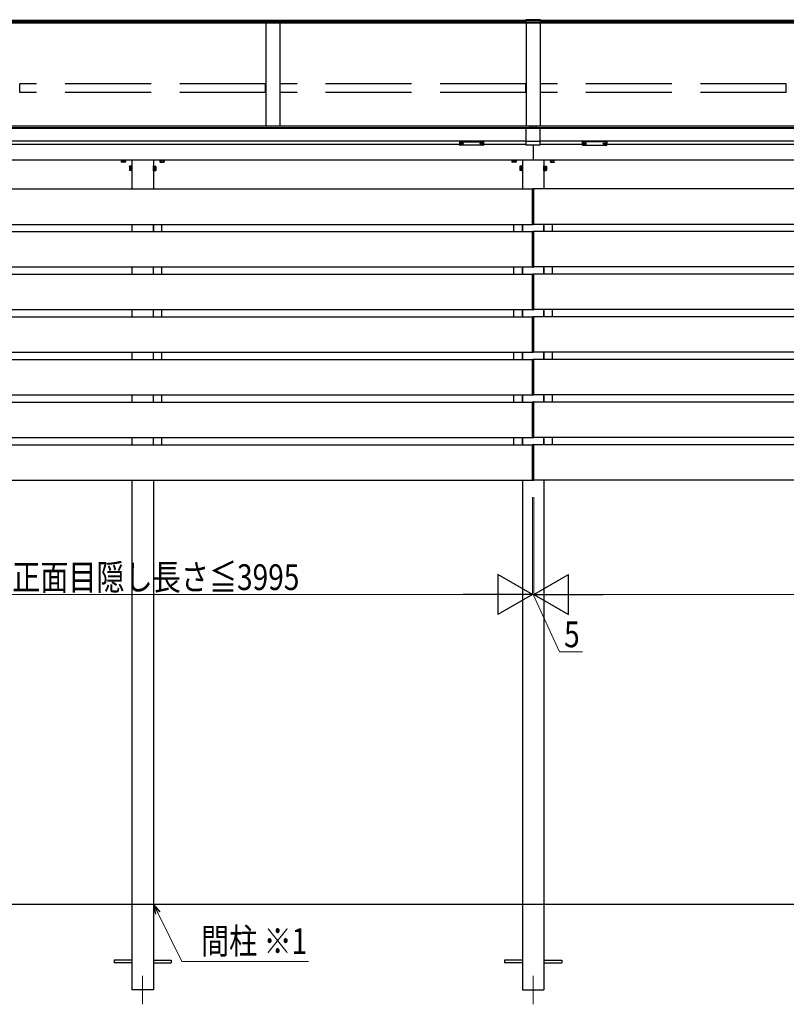
# Model space of a CAD drawing. Extents: x 0 to 2062, y 0 to 3206.
# Drawn here: x 850 to 1118, y 2442 to 2786 of the extents above; entities that cross this region are included whole.
import ezdxf

# ---------------------------------------------------------------- set-up
doc = ezdxf.new("R2010")
doc.units = 0
doc.linetypes.add('YHIDDEN_1', pattern=[4, 3, -1])
for name, color, linetype, lineweight in [('YKK_12', 2, 'CONTINUOUS', 13), ('YKK_A1', 4, 'CONTINUOUS', 30), ('YKK_D', 6, 'CONTINUOUS', 13)]:
    doc.layers.add(name, color=color, linetype=linetype, lineweight=lineweight)
doc.styles.add('text-b', font='extslim2.shx', dxfattribs={"width": 0.8, "bigfont": 'extfont2.shx'})

msp = doc.modelspace()

# ---------------------------------------------------------------- linework, layer by layer
at = {"layer": 'YKK_12'}
for p, q in [((893.31, 2451.92), (893.31, 2441.92)), ((1029.81, 2451.92), (1029.81, 2441.92))]:
    msp.add_line(p, q, dxfattribs=at)
at = {"layer": 'YKK_A1'}
for p, q in [((1027.21, 2785.77), (757.81, 2785.77)), ((1027.21, 2785.33), (757.81, 2785.33)), ((1392.81, 2784.81), (757.81, 2784.81)), ((936.31, 2784.81), (936.31, 2748.86)), ((941.31, 2784.81), (941.31, 2748.86)), ((1027.21, 2786.04), (1027.21, 2784.86)), ((1032.41, 2786.04), (1027.21, 2786.04)), ((1032.41, 2785.53), (1027.21, 2785.53)), ((1032.41, 2784.91), (1027.21, 2784.91)), ((1032.41, 2784.86), (1027.21, 2784.86)), ((1027.31, 2784.81), (1027.31, 2748.86)), ((1032.31, 2784.81), (1032.31, 2748.86)), ((1032.41, 2786.04), (1032.41, 2784.86)), ((1392.81, 2785.77), (1032.41, 2785.77)), ((1392.81, 2785.33), (1032.41, 2785.33)), ((1393.31, 2748.87), (757.31, 2748.87)), ((1027.31, 2748.24), (757.31, 2748.24)), ((1027.31, 2748.19), (757.31, 2748.19)), ((1027.31, 2747.99), (757.31, 2747.99)), ((1027.31, 2742.18), (1027.31, 2748.29)), ((1028.38, 2748.29), (1027.31, 2748.29)), ((1032.31, 2748.05), (1027.31, 2748.05)), ((1030.38, 2748.29), (1029.24, 2748.29)), ((1029.81, 2748.29), (1029.81, 2748.87)), ((1032.31, 2748.29), (1031.24, 2748.29)), ((1032.31, 2742.18), (1032.31, 2748.29)), ((1393.31, 2748.24), (1032.31, 2748.24)), ((1393.31, 2748.19), (1032.31, 2748.19)), ((1393.31, 2747.99), (1032.31, 2747.99)), ((1027.31, 2743.62), (771.04, 2743.62)), ((1004.22, 2742.8), (1004.22, 2742.75)), ((1005.4, 2742.8), (1005.4, 2742.75)), ((1011.22, 2742.8), (1011.22, 2742.75)), ((1012.4, 2742.8), (1012.4, 2742.75)), ((1032.31, 2743.45), (1027.31, 2743.45)), ((1379.58, 2743.62), (1032.31, 2743.62)), ((1047.22, 2742.8), (1047.22, 2742.75)), ((1048.4, 2742.8), (1048.4, 2742.75)), ((1054.22, 2742.8), (1054.22, 2742.75)), ((1055.4, 2742.8), (1055.4, 2742.75)), ((1004.06, 2742.38), (771.06, 2742.38)), ((1004.56, 2742.53), (1004.56, 2742.5)), ((1004.76, 2742.62), (1004.76, 2742.57)), ((1004.76, 2742.62), (1004.86, 2742.62)), ((1004.76, 2742.48), (1004.76, 2742.47)), ((1004.86, 2742.62), (1004.86, 2742.57)), ((1004.86, 2742.48), (1004.86, 2742.47)), ((1005.06, 2742.53), (1005.06, 2742.5)), ((1011.56, 2742.53), (1011.56, 2742.5)), ((1011.76, 2742.62), (1011.76, 2742.57)), ((1011.86, 2742.62), (1011.76, 2742.62)), ((1011.76, 2742.48), (1011.76, 2742.47)), ((1011.86, 2742.62), (1011.86, 2742.57)), ((1011.86, 2742.48), (1011.86, 2742.47)), ((1012.06, 2742.53), (1012.06, 2742.5)), ((1027.31, 2742.38), (1012.56, 2742.38)), ((1032.31, 2742.18), (1027.31, 2742.18)), ((1029.81, 2742.18), (1029.81, 2736.92)), ((1047.06, 2742.38), (1032.31, 2742.38)), ((1047.56, 2742.53), (1047.56, 2742.5)), ((1047.76, 2742.62), (1047.76, 2742.57)), ((1047.76, 2742.62), (1047.86, 2742.62)), ((1047.76, 2742.48), (1047.76, 2742.47)), ((1047.86, 2742.62), (1047.86, 2742.57)), ((1047.86, 2742.48), (1047.86, 2742.47)), ((1048.06, 2742.53), (1048.06, 2742.5)), ((1054.56, 2742.53), (1054.56, 2742.5)), ((1054.76, 2742.62), (1054.76, 2742.57)), ((1054.86, 2742.62), (1054.76, 2742.62)), ((1054.76, 2742.48), (1054.76, 2742.47)), ((1054.86, 2742.62), (1054.86, 2742.57)), ((1054.86, 2742.48), (1054.86, 2742.47)), ((1055.06, 2742.53), (1055.06, 2742.5)), ((1379.56, 2742.38), (1055.56, 2742.38)), ((1377.07, 2736.92), (773.54, 2736.92)), ((885.81, 2736.72), (885.81, 2736.31)), ((885.91, 2736.25), (885.81, 2736.31)), ((887.21, 2736.25), (885.91, 2736.25)), ((886.18, 2736.72), (886.18, 2736.31)), ((886.93, 2736.72), (886.93, 2736.31)), ((887.21, 2736.25), (887.31, 2736.31)), ((887.31, 2736.72), (887.31, 2736.31)), ((889.56, 2736.92), (889.56, 2726.91)), ((897.06, 2736.92), (897.06, 2726.91)), ((899.31, 2736.72), (899.31, 2736.31)), ((899.41, 2736.25), (899.31, 2736.31)), ((899.41, 2736.25), (900.71, 2736.25)), ((899.68, 2736.72), (899.68, 2736.31)), ((900.43, 2736.72), (900.43, 2736.31)), ((900.71, 2736.25), (900.81, 2736.31)), ((900.81, 2736.72), (900.81, 2736.31)), ((1022.31, 2736.72), (1022.31, 2736.31)), ((1022.41, 2736.25), (1022.31, 2736.31)), ((1023.71, 2736.25), (1022.41, 2736.25)), ((1022.68, 2736.72), (1022.68, 2736.31)), ((1023.43, 2736.72), (1023.43, 2736.31)), ((1023.71, 2736.25), (1023.81, 2736.31)), ((1023.81, 2736.72), (1023.81, 2736.31)), ((1026.06, 2736.92), (1026.06, 2726.91)), ((1033.56, 2736.92), (1033.56, 2726.91)), ((1035.81, 2736.72), (1035.81, 2736.31)), ((1035.91, 2736.25), (1035.81, 2736.31)), ((1035.91, 2736.25), (1037.21, 2736.25)), ((1036.18, 2736.72), (1036.18, 2736.31)), ((1036.93, 2736.72), (1036.93, 2736.31)), ((1037.21, 2736.25), (1037.31, 2736.31)), ((888.69, 2734.77), (888.75, 2734.87)), ((888.69, 2734.77), (888.69, 2733.47)), ((888.69, 2733.47), (888.75, 2733.37)), ((889.24, 2734.87), (888.75, 2734.87)), ((889.24, 2734.49), (888.75, 2734.49)), ((889.24, 2733.74), (888.75, 2733.74)), ((889.24, 2733.37), (888.75, 2733.37)), ((889.24, 2733.37), (889.24, 2734.87)), ((889.4, 2734.82), (889.24, 2734.82)), ((889.24, 2734.82), (889.24, 2733.41)), ((889.24, 2734.14), (889.4, 2734.14)), ((889.24, 2734.09), (889.4, 2734.09)), ((889.24, 2733.41), (889.4, 2733.41)), ((889.56, 2734.97), (889.4, 2734.97)), ((889.4, 2734.97), (889.4, 2733.27)), ((889.4, 2733.41), (889.4, 2734.82)), ((889.4, 2733.27), (889.56, 2733.27)), ((889.56, 2733.27), (889.56, 2734.97)), ((897.06, 2734.97), (897.22, 2734.97)), ((897.06, 2733.27), (897.06, 2734.97)), ((897.22, 2733.27), (897.06, 2733.27)), ((897.22, 2734.97), (897.22, 2733.27)), ((897.22, 2734.82), (897.38, 2734.82)), ((897.22, 2733.41), (897.22, 2734.82)), ((897.38, 2734.14), (897.22, 2734.14)), ((897.38, 2734.09), (897.22, 2734.09)), ((897.38, 2733.41), (897.22, 2733.41)), ((897.38, 2733.37), (897.38, 2734.87)), ((897.38, 2734.87), (897.87, 2734.87)), ((897.38, 2734.82), (897.38, 2733.41)), ((897.38, 2734.49), (897.87, 2734.49)), ((897.38, 2733.74), (897.87, 2733.74)), ((897.38, 2733.37), (897.87, 2733.37)), ((897.93, 2734.77), (897.87, 2734.87)), ((897.93, 2733.47), (897.87, 2733.37)), ((897.93, 2734.77), (897.93, 2733.47)), ((1025.19, 2734.77), (1025.25, 2734.87)), ((1025.19, 2734.77), (1025.19, 2733.47)), ((1025.19, 2733.47), (1025.25, 2733.37)), ((1025.74, 2734.87), (1025.25, 2734.87)), ((1025.74, 2734.49), (1025.25, 2734.49)), ((1025.74, 2733.74), (1025.25, 2733.74)), ((1025.74, 2733.37), (1025.25, 2733.37)), ((1025.74, 2733.37), (1025.74, 2734.87)), ((1025.9, 2734.82), (1025.74, 2734.82)), ((1025.74, 2734.82), (1025.74, 2733.41)), ((1025.74, 2734.14), (1025.9, 2734.14)), ((1025.74, 2734.09), (1025.9, 2734.09)), ((1025.74, 2733.41), (1025.9, 2733.41)), ((1026.06, 2734.97), (1025.9, 2734.97)), ((1025.9, 2734.97), (1025.9, 2733.27)), ((1025.9, 2733.41), (1025.9, 2734.82)), ((1025.9, 2733.27), (1026.06, 2733.27)), ((1026.06, 2733.27), (1026.06, 2734.97)), ((1033.56, 2734.97), (1033.72, 2734.97)), ((1033.56, 2733.27), (1033.56, 2734.97)), ((1033.72, 2733.27), (1033.56, 2733.27)), ((1033.72, 2734.97), (1033.72, 2733.27)), ((1033.72, 2734.82), (1033.88, 2734.82)), ((1033.72, 2733.41), (1033.72, 2734.82)), ((1033.88, 2734.14), (1033.72, 2734.14)), ((1033.88, 2734.09), (1033.72, 2734.09)), ((1033.88, 2733.41), (1033.72, 2733.41)), ((1033.88, 2733.37), (1033.88, 2734.87)), ((1033.88, 2734.87), (1034.37, 2734.87)), ((1033.88, 2734.82), (1033.88, 2733.41)), ((1033.88, 2734.49), (1034.37, 2734.49)), ((1033.88, 2733.74), (1034.37, 2733.74)), ((1033.88, 2733.37), (1034.37, 2733.37)), ((1034.43, 2734.77), (1034.37, 2734.87)), ((1034.43, 2733.47), (1034.37, 2733.37)), ((1034.43, 2734.77), (1034.43, 2733.47)), ((889.56, 2714.51), (889.56, 2712.01)), ((897.06, 2714.51), (897.06, 2712.01)), ((1026.06, 2714.51), (1026.06, 2712.01)), ((1033.56, 2714.51), (1033.56, 2712.01)), ((889.56, 2699.61), (889.56, 2697.11)), ((1026.06, 2699.61), (1026.06, 2697.11)), ((1033.56, 2699.61), (1033.56, 2697.11)), ((889.56, 2684.71), (889.56, 2682.21)), ((1026.06, 2684.71), (1026.06, 2682.21)), ((1033.56, 2684.71), (1033.56, 2682.21)), ((889.56, 2669.81), (889.56, 2667.31)), ((1026.06, 2669.81), (1026.06, 2667.31)), ((1033.56, 2669.81), (1033.56, 2667.31)), ((889.56, 2654.91), (889.56, 2652.41)), ((1026.06, 2654.91), (1026.06, 2652.41)), ((1033.56, 2654.91), (1033.56, 2652.41)), ((889.56, 2640.01), (889.56, 2637.51)), ((1026.06, 2640.01), (1026.06, 2637.51)), ((1033.56, 2640.01), (1033.56, 2637.51)), ((889.56, 2625.11), (889.56, 2476.92)), ((897.06, 2625.11), (897.06, 2476.92)), ((1026.06, 2625.11), (1026.06, 2476.92)), ((1033.56, 2625.11), (1033.56, 2476.92))]:
    msp.add_line(p, q, dxfattribs=at)
at = {"layer": 'YKK_A1', "linetype": 'YHIDDEN_1', "ltscale": 10}
for p, q in [((850.36, 2760.65), (850.36, 2763.61)), ((936.26, 2763.61), (850.36, 2763.61)), ((936.26, 2760.65), (936.26, 2763.61)), ((941.36, 2760.65), (941.36, 2763.61)), ((1027.26, 2763.61), (941.36, 2763.61)), ((1027.26, 2760.65), (1027.26, 2763.61)), ((1032.36, 2760.65), (1032.36, 2763.61)), ((1118.26, 2763.61), (1032.36, 2763.61)), ((1118.26, 2760.65), (1118.26, 2763.61)), ((936.26, 2760.65), (850.36, 2760.65)), ((1027.26, 2760.65), (941.36, 2760.65)), ((1118.26, 2760.65), (1032.36, 2760.65)), ((889.56, 2476.92), (889.56, 2446.92)), ((897.06, 2476.92), (897.06, 2446.92)), ((1026.06, 2476.92), (1026.06, 2446.92)), ((1033.56, 2476.92), (1033.56, 2446.92)), ((889.56, 2457.37), (883.31, 2457.37)), ((883.31, 2457.37), (883.31, 2456.47)), ((897.06, 2457.37), (903.31, 2457.37)), ((903.31, 2457.37), (903.31, 2456.47)), ((1026.06, 2457.37), (1019.81, 2457.37)), ((1019.81, 2457.37), (1019.81, 2456.47)), ((1033.56, 2457.37), (1039.81, 2457.37)), ((1039.81, 2457.37), (1039.81, 2456.47)), ((889.56, 2456.47), (883.31, 2456.47)), ((897.06, 2456.47), (903.31, 2456.47)), ((1026.06, 2456.47), (1019.81, 2456.47)), ((1033.56, 2456.47), (1039.81, 2456.47)), ((897.06, 2446.92), (889.56, 2446.92)), ((1026.06, 2446.92), (1033.56, 2446.92))]:
    msp.add_line(p, q, dxfattribs=at)
at = {"layer": 'YKK_A1', "linetype": 'Continuous'}
for p, q in [((1028.33, 2748.24), (1028.33, 2748.21)), ((1028.34, 2748.24), (1028.33, 2748.23)), ((1028.33, 2748.23), (1028.34, 2748.23)), ((1028.33, 2748.21), (1028.33, 2748.21)), ((1028.33, 2748.21), (1028.34, 2748.2)), ((1028.34, 2748.25), (1028.34, 2748.24)), ((1028.34, 2748.23), (1028.35, 2748.22)), ((1028.34, 2748.2), (1028.35, 2748.2)), ((1028.35, 2748.22), (1028.36, 2748.21)), ((1028.35, 2748.2), (1028.36, 2748.19)), ((1028.36, 2748.21), (1028.38, 2748.2)), ((1028.36, 2748.19), (1028.38, 2748.18)), ((1028.38, 2748.2), (1028.4, 2748.2)), ((1028.38, 2748.18), (1028.4, 2748.17)), ((1028.4, 2748.2), (1028.43, 2748.19)), ((1028.4, 2748.17), (1028.43, 2748.17)), ((1028.43, 2748.19), (1028.46, 2748.18)), ((1028.43, 2748.17), (1028.46, 2748.16)), ((1028.46, 2748.18), (1028.49, 2748.18)), ((1028.46, 2748.16), (1028.49, 2748.15)), ((1028.49, 2748.18), (1028.53, 2748.17)), ((1028.49, 2748.15), (1028.53, 2748.15)), ((1028.53, 2748.17), (1028.57, 2748.17)), ((1028.53, 2748.15), (1028.57, 2748.14)), ((1028.57, 2748.17), (1028.61, 2748.16)), ((1028.57, 2748.14), (1028.61, 2748.14)), ((1028.61, 2748.16), (1028.65, 2748.16)), ((1028.61, 2748.14), (1028.65, 2748.14)), ((1028.65, 2748.16), (1028.7, 2748.16)), ((1028.65, 2748.14), (1028.7, 2748.13)), ((1028.7, 2748.16), (1028.74, 2748.16)), ((1028.7, 2748.13), (1028.74, 2748.13)), ((1028.74, 2748.16), (1028.79, 2748.15)), ((1028.74, 2748.13), (1028.79, 2748.13)), ((1028.76, 2748.43), (1028.76, 2748.46)), ((1028.79, 2748.15), (1028.84, 2748.15)), ((1028.79, 2748.13), (1028.84, 2748.13)), ((1028.81, 2748.45), (1028.81, 2748.47)), ((1028.84, 2748.15), (1028.88, 2748.16)), ((1028.84, 2748.13), (1028.88, 2748.13)), ((1028.86, 2748.43), (1028.86, 2748.46)), ((1028.88, 2748.16), (1028.93, 2748.16)), ((1028.88, 2748.13), (1028.93, 2748.14)), ((1028.93, 2748.16), (1028.98, 2748.16)), ((1028.93, 2748.14), (1028.98, 2748.14)), ((1028.98, 2748.16), (1029.02, 2748.16)), ((1028.98, 2748.14), (1029.02, 2748.14)), ((1029.02, 2748.16), (1029.06, 2748.17)), ((1029.02, 2748.14), (1029.06, 2748.14)), ((1029.06, 2748.17), (1029.1, 2748.17)), ((1029.06, 2748.14), (1029.1, 2748.15)), ((1029.1, 2748.17), (1029.14, 2748.18)), ((1029.1, 2748.15), (1029.14, 2748.15)), ((1029.14, 2748.18), (1029.17, 2748.18)), ((1029.14, 2748.15), (1029.17, 2748.16)), ((1029.17, 2748.18), (1029.2, 2748.19)), ((1029.17, 2748.16), (1029.2, 2748.17)), ((1029.2, 2748.19), (1029.22, 2748.2)), ((1029.2, 2748.17), (1029.22, 2748.17)), ((1029.22, 2748.2), (1029.24, 2748.2)), ((1029.22, 2748.17), (1029.24, 2748.18)), ((1029.24, 2748.2), (1029.26, 2748.21)), ((1029.24, 2748.18), (1029.26, 2748.19)), ((1029.26, 2748.21), (1029.27, 2748.22)), ((1029.26, 2748.19), (1029.27, 2748.2)), ((1029.27, 2748.22), (1029.28, 2748.23)), ((1029.27, 2748.2), (1029.28, 2748.21)), ((1029.28, 2748.24), (1029.28, 2748.25)), ((1029.28, 2748.21), (1029.28, 2748.24)), ((1029.28, 2748.23), (1029.28, 2748.24)), ((1029.28, 2748.24), (1029.28, 2748.24)), ((1029.28, 2748.21), (1029.28, 2748.21)), ((1029.28, 2748.21), (1029.28, 2748.21)), ((1030.33, 2748.21), (1030.33, 2748.24)), ((1030.34, 2748.23), (1030.33, 2748.24)), ((1030.33, 2748.24), (1030.34, 2748.24)), ((1030.34, 2748.21), (1030.33, 2748.21)), ((1030.33, 2748.21), (1030.33, 2748.21)), ((1030.34, 2748.24), (1030.34, 2748.25)), ((1030.35, 2748.22), (1030.34, 2748.23)), ((1030.35, 2748.2), (1030.34, 2748.21)), ((1030.36, 2748.21), (1030.35, 2748.22)), ((1030.36, 2748.19), (1030.35, 2748.2)), ((1030.37, 2748.2), (1030.36, 2748.21)), ((1030.37, 2748.18), (1030.36, 2748.19)), ((1030.4, 2748.2), (1030.37, 2748.2)), ((1030.4, 2748.17), (1030.37, 2748.18)), ((1030.42, 2748.19), (1030.4, 2748.2)), ((1030.42, 2748.17), (1030.4, 2748.17)), ((1030.45, 2748.18), (1030.42, 2748.19)), ((1030.45, 2748.16), (1030.42, 2748.17)), ((1030.48, 2748.18), (1030.45, 2748.18)), ((1030.48, 2748.15), (1030.45, 2748.16)), ((1030.52, 2748.17), (1030.48, 2748.18)), ((1030.52, 2748.15), (1030.48, 2748.15)), ((1030.56, 2748.17), (1030.52, 2748.17)), ((1030.56, 2748.14), (1030.52, 2748.15)), ((1030.6, 2748.16), (1030.56, 2748.17)), ((1030.6, 2748.14), (1030.56, 2748.14)), ((1030.64, 2748.16), (1030.6, 2748.16)), ((1030.64, 2748.14), (1030.6, 2748.14)), ((1030.69, 2748.16), (1030.64, 2748.16)), ((1030.69, 2748.14), (1030.64, 2748.14)), ((1030.73, 2748.16), (1030.69, 2748.16)), ((1030.73, 2748.13), (1030.69, 2748.14)), ((1030.78, 2748.15), (1030.73, 2748.16)), ((1030.78, 2748.13), (1030.73, 2748.13)), ((1030.76, 2748.43), (1030.76, 2748.46)), ((1030.83, 2748.15), (1030.78, 2748.15)), ((1030.83, 2748.13), (1030.78, 2748.13)), ((1030.81, 2748.45), (1030.81, 2748.47)), ((1030.88, 2748.16), (1030.83, 2748.15)), ((1030.88, 2748.13), (1030.83, 2748.13)), ((1030.86, 2748.43), (1030.86, 2748.46)), ((1030.92, 2748.16), (1030.88, 2748.16)), ((1030.92, 2748.13), (1030.88, 2748.13)), ((1030.97, 2748.16), (1030.92, 2748.16)), ((1030.97, 2748.14), (1030.92, 2748.13)), ((1031.01, 2748.16), (1030.97, 2748.16)), ((1031.01, 2748.14), (1030.97, 2748.14)), ((1031.05, 2748.17), (1031.01, 2748.16)), ((1031.05, 2748.14), (1031.01, 2748.14)), ((1031.09, 2748.17), (1031.05, 2748.17)), ((1031.09, 2748.15), (1031.05, 2748.14)), ((1031.13, 2748.18), (1031.09, 2748.17)), ((1031.13, 2748.15), (1031.09, 2748.15)), ((1031.16, 2748.18), (1031.13, 2748.18)), ((1031.16, 2748.16), (1031.13, 2748.15)), ((1031.19, 2748.19), (1031.16, 2748.18)), ((1031.19, 2748.17), (1031.16, 2748.16)), ((1031.22, 2748.2), (1031.19, 2748.19)), ((1031.22, 2748.17), (1031.19, 2748.17)), ((1031.24, 2748.2), (1031.22, 2748.2)), ((1031.24, 2748.18), (1031.22, 2748.17)), ((1031.26, 2748.21), (1031.24, 2748.2)), ((1031.26, 2748.19), (1031.24, 2748.18)), ((1031.27, 2748.22), (1031.26, 2748.21)), ((1031.27, 2748.2), (1031.26, 2748.19)), ((1031.28, 2748.23), (1031.27, 2748.22)), ((1031.28, 2748.2), (1031.27, 2748.2)), ((1031.28, 2748.25), (1031.28, 2748.24)), ((1031.28, 2748.24), (1031.28, 2748.21)), ((1031.28, 2748.24), (1031.28, 2748.23)), ((1031.28, 2748.23), (1031.28, 2748.23)), ((1031.28, 2748.21), (1031.28, 2748.21)), ((1031.28, 2748.21), (1031.28, 2748.2)), ((1004.06, 2743.59), (1004.06, 2743.48)), ((1004.06, 2743.48), (1004.06, 2742.28)), ((1004.16, 2743.45), (1004.16, 2743.62)), ((1004.16, 2743.62), (1012.46, 2743.62)), ((1008.31, 2743.45), (1004.16, 2743.45)), ((1004.16, 2743.45), (1004.16, 2743.4)), ((1004.16, 2743.4), (1008.31, 2743.4)), ((1004.16, 2742.19), (1004.16, 2743.4)), ((1012.46, 2743.45), (1008.31, 2743.45)), ((1008.31, 2743.4), (1012.46, 2743.4)), ((1012.46, 2743.62), (1012.46, 2743.45)), ((1012.46, 2743.45), (1012.46, 2743.4)), ((1012.46, 2743.4), (1012.46, 2742.19)), ((1012.56, 2743.48), (1012.56, 2743.59)), ((1012.56, 2742.28), (1012.56, 2743.48)), ((1047.06, 2743.48), (1047.06, 2743.59)), ((1047.06, 2742.28), (1047.06, 2743.48)), ((1047.16, 2743.62), (1047.16, 2743.45)), ((1055.46, 2743.62), (1047.16, 2743.62)), ((1047.16, 2743.45), (1051.31, 2743.45)), ((1047.16, 2743.45), (1047.16, 2743.4)), ((1051.31, 2743.4), (1047.16, 2743.4)), ((1047.16, 2743.4), (1047.16, 2742.19)), ((1051.31, 2743.45), (1055.46, 2743.45)), ((1055.46, 2743.4), (1051.31, 2743.4)), ((1055.46, 2743.45), (1055.46, 2743.62)), ((1055.46, 2743.45), (1055.46, 2743.4)), ((1055.46, 2742.19), (1055.46, 2743.4)), ((1055.56, 2743.59), (1055.56, 2743.48)), ((1055.56, 2743.48), (1055.56, 2742.28)), ((1008.31, 2742.19), (1004.16, 2742.19)), ((1004.16, 2742.19), (1004.16, 2742.18)), ((1008.31, 2742.18), (1004.16, 2742.18)), ((1012.46, 2742.19), (1008.31, 2742.19)), ((1012.46, 2742.18), (1008.31, 2742.18)), ((1012.46, 2742.19), (1012.46, 2742.18)), ((1047.15, 2742.19), (1051.31, 2742.19)), ((1047.16, 2742.19), (1047.16, 2742.18)), ((1047.16, 2742.18), (1051.31, 2742.18)), ((1051.31, 2742.19), (1055.46, 2742.19)), ((1051.31, 2742.18), (1055.46, 2742.18)), ((1055.46, 2742.19), (1055.46, 2742.18))]:
    msp.add_line(p, q, dxfattribs=at)
at = {"layer": 'YKK_A1', "linetype": 'YHIDDEN_1'}
for p, q in [((885.81, 2736.8), (887.31, 2736.8)), ((885.81, 2736.8), (885.81, 2736.72)), ((885.85, 2736.8), (885.85, 2736.92)), ((887.26, 2736.8), (885.85, 2736.8)), ((886.18, 2736.8), (886.18, 2736.72)), ((886.53, 2736.8), (886.53, 2736.92)), ((886.58, 2736.8), (886.58, 2736.92)), ((886.93, 2736.8), (886.93, 2736.72)), ((887.26, 2736.92), (887.26, 2736.8)), ((887.31, 2736.8), (887.31, 2736.72)), ((900.81, 2736.8), (899.31, 2736.8)), ((899.31, 2736.8), (899.31, 2736.72)), ((899.35, 2736.92), (899.35, 2736.8)), ((899.35, 2736.8), (900.76, 2736.8)), ((899.68, 2736.8), (899.68, 2736.72)), ((900.03, 2736.8), (900.03, 2736.92)), ((900.08, 2736.8), (900.08, 2736.92)), ((900.43, 2736.8), (900.43, 2736.72)), ((900.76, 2736.8), (900.76, 2736.92)), ((900.81, 2736.8), (900.81, 2736.72)), ((1022.31, 2736.8), (1023.81, 2736.8)), ((1022.31, 2736.8), (1022.31, 2736.72)), ((1022.35, 2736.8), (1022.35, 2736.92)), ((1023.76, 2736.8), (1022.35, 2736.8)), ((1022.68, 2736.8), (1022.68, 2736.72)), ((1023.03, 2736.8), (1023.03, 2736.92)), ((1023.08, 2736.8), (1023.08, 2736.92)), ((1023.43, 2736.8), (1023.43, 2736.72)), ((1023.81, 2736.8), (1023.81, 2736.72)), ((1035.81, 2736.8), (1035.81, 2736.72)), ((1035.85, 2736.8), (1037.06, 2736.8)), ((1036.18, 2736.8), (1036.18, 2736.72)), ((1036.53, 2736.8), (1036.53, 2736.92)), ((1036.58, 2736.8), (1036.58, 2736.92)), ((1036.93, 2736.8), (1036.93, 2736.72)), ((1037.31, 2736.8), (1037.06, 2736.8))]:
    msp.add_line(p, q, dxfattribs=at)
at = {"layer": 'YKK_A1', "ltscale": 20}
for p, q in [((757.06, 2726.91), (1029.56, 2726.91)), ((1029.56, 2726.81), (1029.56, 2726.94)), ((1029.56, 2726.94), (1029.72, 2726.93)), ((1029.56, 2714.51), (1029.56, 2726.91)), ((1029.56, 2714.61), (1029.56, 2726.81)), ((1029.81, 2726.83), (1029.81, 2726.8)), ((1029.81, 2726.83), (1029.81, 2726.8)), ((1029.81, 2726.8), (1029.81, 2714.62)), ((1029.81, 2726.8), (1029.81, 2714.62)), ((1030.06, 2726.94), (1029.9, 2726.93)), ((1030.06, 2726.81), (1030.06, 2726.94)), ((1393.56, 2726.91), (1030.06, 2726.91)), ((1030.06, 2714.51), (1030.06, 2726.91)), ((1030.06, 2714.61), (1030.06, 2726.81)), ((757.06, 2714.51), (1029.56, 2714.51)), ((757.06, 2712.01), (1029.56, 2712.01)), ((897.06, 2712.01), (897.06, 2714.51)), ((900.06, 2712.01), (900.06, 2714.51)), ((1023.06, 2712.01), (1023.06, 2714.51)), ((1026.06, 2712.01), (1026.06, 2714.51)), ((1029.56, 2714.48), (1029.56, 2714.61)), ((1029.72, 2714.49), (1029.56, 2714.48)), ((1029.56, 2711.91), (1029.56, 2712.04)), ((1029.56, 2712.04), (1029.72, 2712.03)), ((1029.56, 2699.61), (1029.56, 2712.01)), ((1029.56, 2699.71), (1029.56, 2711.91)), ((1029.81, 2714.62), (1029.81, 2714.59)), ((1029.81, 2714.62), (1029.81, 2714.59)), ((1029.81, 2711.93), (1029.81, 2711.9)), ((1029.81, 2711.93), (1029.81, 2711.9)), ((1029.81, 2711.9), (1029.81, 2699.72)), ((1029.81, 2711.9), (1029.81, 2699.72)), ((1029.9, 2714.49), (1030.06, 2714.48)), ((1030.06, 2712.04), (1029.9, 2712.03)), ((1030.06, 2714.48), (1030.06, 2714.61)), ((1393.56, 2714.51), (1030.06, 2714.51)), ((1030.06, 2711.91), (1030.06, 2712.04)), ((1393.56, 2712.01), (1030.06, 2712.01)), ((1030.06, 2699.61), (1030.06, 2712.01)), ((1030.06, 2699.71), (1030.06, 2711.91)), ((1033.56, 2712.01), (1033.56, 2714.51)), ((1036.56, 2712.01), (1036.56, 2714.51)), ((757.06, 2699.61), (1029.56, 2699.61)), ((897.06, 2697.11), (897.06, 2699.61)), ((900.06, 2697.11), (900.06, 2699.61)), ((1023.06, 2697.11), (1023.06, 2699.61)), ((1026.06, 2697.11), (1026.06, 2699.61)), ((1029.56, 2699.58), (1029.56, 2699.71)), ((1029.72, 2699.59), (1029.56, 2699.58)), ((1029.81, 2699.72), (1029.81, 2699.69)), ((1029.81, 2699.72), (1029.81, 2699.69)), ((1029.9, 2699.59), (1030.06, 2699.58)), ((1030.06, 2699.58), (1030.06, 2699.71)), ((1393.56, 2699.61), (1030.06, 2699.61)), ((1033.56, 2697.11), (1033.56, 2699.61)), ((1036.56, 2697.11), (1036.56, 2699.61)), ((757.06, 2697.11), (1029.56, 2697.11)), ((1029.56, 2697.01), (1029.56, 2697.14)), ((1029.56, 2697.14), (1029.72, 2697.13)), ((1029.56, 2684.71), (1029.56, 2697.11)), ((1029.56, 2684.81), (1029.56, 2697.01)), ((1029.81, 2697.03), (1029.81, 2697)), ((1029.81, 2697.03), (1029.81, 2697)), ((1029.81, 2697), (1029.81, 2684.82)), ((1029.81, 2697), (1029.81, 2684.82)), ((1030.06, 2697.14), (1029.9, 2697.13)), ((1030.06, 2697.01), (1030.06, 2697.14)), ((1393.56, 2697.11), (1030.06, 2697.11)), ((1030.06, 2684.71), (1030.06, 2697.11)), ((1030.06, 2684.81), (1030.06, 2697.01)), ((757.06, 2684.71), (1029.56, 2684.71)), ((897.06, 2682.21), (897.06, 2684.71)), ((900.06, 2682.21), (900.06, 2684.71)), ((1023.06, 2682.21), (1023.06, 2684.71)), ((1026.06, 2682.21), (1026.06, 2684.71)), ((1029.56, 2684.68), (1029.56, 2684.81)), ((1029.72, 2684.69), (1029.56, 2684.68)), ((1029.81, 2684.82), (1029.81, 2684.79)), ((1029.81, 2684.82), (1029.81, 2684.79)), ((1029.9, 2684.69), (1030.06, 2684.68)), ((1030.06, 2684.68), (1030.06, 2684.81)), ((1393.56, 2684.71), (1030.06, 2684.71)), ((1033.56, 2682.21), (1033.56, 2684.71)), ((1036.56, 2682.21), (1036.56, 2684.71)), ((757.06, 2682.21), (1029.56, 2682.21)), ((1029.56, 2682.11), (1029.56, 2682.24)), ((1029.56, 2682.24), (1029.72, 2682.23)), ((1029.56, 2669.81), (1029.56, 2682.21)), ((1029.56, 2669.91), (1029.56, 2682.11)), ((1029.81, 2682.13), (1029.81, 2682.1)), ((1029.81, 2682.13), (1029.81, 2682.1)), ((1029.81, 2682.1), (1029.81, 2669.92)), ((1029.81, 2682.1), (1029.81, 2669.92)), ((1030.06, 2682.24), (1029.9, 2682.23)), ((1030.06, 2682.11), (1030.06, 2682.24)), ((1393.56, 2682.21), (1030.06, 2682.21)), ((1030.06, 2669.81), (1030.06, 2682.21)), ((1030.06, 2669.91), (1030.06, 2682.11)), ((757.06, 2669.81), (1029.56, 2669.81)), ((757.06, 2667.31), (1029.56, 2667.31)), ((897.06, 2667.31), (897.06, 2669.81)), ((900.06, 2667.31), (900.06, 2669.81)), ((1023.06, 2667.31), (1023.06, 2669.81)), ((1026.06, 2667.31), (1026.06, 2669.81)), ((1029.56, 2669.78), (1029.56, 2669.91)), ((1029.72, 2669.79), (1029.56, 2669.78)), ((1029.56, 2667.21), (1029.56, 2667.34)), ((1029.56, 2667.34), (1029.72, 2667.33)), ((1029.56, 2654.91), (1029.56, 2667.31)), ((1029.56, 2655.01), (1029.56, 2667.21)), ((1029.81, 2669.92), (1029.81, 2669.89)), ((1029.81, 2669.92), (1029.81, 2669.89)), ((1029.81, 2667.23), (1029.81, 2667.2)), ((1029.81, 2667.23), (1029.81, 2667.2)), ((1029.81, 2667.2), (1029.81, 2655.02)), ((1029.81, 2667.2), (1029.81, 2655.02)), ((1029.9, 2669.79), (1030.06, 2669.78)), ((1030.06, 2667.34), (1029.9, 2667.33)), ((1030.06, 2669.78), (1030.06, 2669.91)), ((1393.56, 2669.81), (1030.06, 2669.81)), ((1030.06, 2667.21), (1030.06, 2667.34)), ((1393.56, 2667.31), (1030.06, 2667.31)), ((1030.06, 2654.91), (1030.06, 2667.31)), ((1030.06, 2655.01), (1030.06, 2667.21)), ((1033.56, 2667.31), (1033.56, 2669.81)), ((1036.56, 2667.31), (1036.56, 2669.81)), ((757.06, 2654.91), (1029.56, 2654.91)), ((897.06, 2652.41), (897.06, 2654.91)), ((900.06, 2652.41), (900.06, 2654.91)), ((1023.06, 2652.41), (1023.06, 2654.91)), ((1026.06, 2652.41), (1026.06, 2654.91)), ((1029.56, 2654.88), (1029.56, 2655.01)), ((1029.72, 2654.89), (1029.56, 2654.88)), ((1029.81, 2655.02), (1029.81, 2654.99)), ((1029.81, 2655.02), (1029.81, 2654.99)), ((1029.9, 2654.89), (1030.06, 2654.88)), ((1030.06, 2654.88), (1030.06, 2655.01)), ((1393.56, 2654.91), (1030.06, 2654.91)), ((1033.56, 2652.41), (1033.56, 2654.91)), ((1036.56, 2652.41), (1036.56, 2654.91)), ((757.06, 2652.41), (1029.56, 2652.41)), ((1029.56, 2652.31), (1029.56, 2652.44)), ((1029.56, 2652.44), (1029.72, 2652.43)), ((1029.56, 2640.01), (1029.56, 2652.41)), ((1029.56, 2640.11), (1029.56, 2652.31)), ((1029.81, 2652.33), (1029.81, 2652.3)), ((1029.81, 2652.33), (1029.81, 2652.3)), ((1029.81, 2652.3), (1029.81, 2640.12)), ((1029.81, 2652.3), (1029.81, 2640.12)), ((1030.06, 2652.44), (1029.9, 2652.43)), ((1030.06, 2652.31), (1030.06, 2652.44)), ((1393.56, 2652.41), (1030.06, 2652.41)), ((1030.06, 2640.01), (1030.06, 2652.41)), ((1030.06, 2640.11), (1030.06, 2652.31)), ((757.06, 2640.01), (1029.56, 2640.01)), ((897.06, 2637.51), (897.06, 2640.01)), ((900.06, 2637.51), (900.06, 2640.01)), ((1023.06, 2637.51), (1023.06, 2640.01)), ((1026.06, 2637.51), (1026.06, 2640.01)), ((1029.56, 2639.98), (1029.56, 2640.11)), ((1029.72, 2639.99), (1029.56, 2639.98)), ((1029.81, 2640.12), (1029.81, 2640.09)), ((1029.81, 2640.12), (1029.81, 2640.09)), ((1029.9, 2639.99), (1030.06, 2639.98)), ((1030.06, 2639.98), (1030.06, 2640.11)), ((1393.56, 2640.01), (1030.06, 2640.01)), ((1033.56, 2637.51), (1033.56, 2640.01)), ((1036.56, 2637.51), (1036.56, 2640.01)), ((757.06, 2637.51), (1029.56, 2637.51)), ((1029.56, 2637.41), (1029.56, 2637.54)), ((1029.56, 2637.54), (1029.72, 2637.53)), ((1029.56, 2625.11), (1029.56, 2637.51)), ((1029.56, 2625.21), (1029.56, 2637.41)), ((1029.81, 2637.43), (1029.81, 2637.4)), ((1029.81, 2637.43), (1029.81, 2637.4)), ((1029.81, 2637.4), (1029.81, 2625.22)), ((1029.81, 2637.4), (1029.81, 2625.22)), ((1030.06, 2637.54), (1029.9, 2637.53)), ((1030.06, 2637.41), (1030.06, 2637.54)), ((1393.56, 2637.51), (1030.06, 2637.51)), ((1030.06, 2625.11), (1030.06, 2637.51)), ((1030.06, 2625.21), (1030.06, 2637.41)), ((757.06, 2625.11), (1029.56, 2625.11)), ((1029.56, 2625.08), (1029.56, 2625.21)), ((1029.72, 2625.09), (1029.56, 2625.08)), ((1029.81, 2625.22), (1029.81, 2625.19)), ((1029.81, 2625.22), (1029.81, 2625.19)), ((1029.9, 2625.09), (1030.06, 2625.08)), ((1030.06, 2625.08), (1030.06, 2625.21)), ((1393.56, 2625.11), (1030.06, 2625.11)), ((189, 2476.92), (1791, 2476.92))]:
    msp.add_line(p, q, dxfattribs=at)
at = {"layer": 'YKK_A1', "linetype": 'Continuous'}
for centre, radius, start, end in [((1028.81, 2747.86), 0.61, 104.9832, 140.3903), ((1028.86, 2748.09), 0.38, 105.359, 126.3144), ((1028.61, 2748.08), 0.316, 75.9173, 85.2349), ((1028.73, 2748.15), 0.312, 84.8736, 104.9461), ((1028.91, 2748.08), 0.38, 105.359, 126.3144), ((1028.78, 2748.16), 0.312, 84.8968, 104.7971), ((1028.81, 2747.86), 0.61, 85.0669, 95.6104), ((1028.84, 2748.18), 0.285, 75.4041, 95.8225), ((1028.71, 2748.06), 0.402, 55.2856, 75.769), ((1028.76, 2748.07), 0.402, 55.2856, 75.769), ((1028.89, 2748.18), 0.286, 76.1448, 95.7973), ((1029.02, 2748.11), 0.291, 95.4487, 105.1449), ((1028.81, 2747.86), 0.61, 39.6097, 76.0852), ((1030.81, 2747.86), 0.61, 103.9148, 140.3903), ((1030.86, 2748.07), 0.402, 104.231, 124.7144), ((1030.6, 2748.11), 0.291, 74.8551, 84.5513), ((1030.73, 2748.18), 0.286, 84.2027, 103.8552), ((1030.91, 2748.06), 0.402, 104.231, 124.7144), ((1030.78, 2748.18), 0.285, 84.1775, 104.5959), ((1030.81, 2747.86), 0.61, 84.3896, 94.9331), ((1030.84, 2748.16), 0.312, 75.2029, 95.1032), ((1030.71, 2748.08), 0.38, 53.6856, 74.641), ((1030.89, 2748.15), 0.312, 75.0539, 95.1264), ((1030.76, 2748.09), 0.38, 53.6856, 74.641), ((1031.01, 2748.08), 0.316, 94.7651, 104.0827), ((1030.81, 2747.86), 0.61, 39.6097, 75.0168), ((1004.16, 2742.28), 0.1, 180, 270), ((1004.16, 2742.29), 0.0978, 181.3895, 271.3248), ((1012.46, 2742.28), 0.1, 270, 0), ((1012.46, 2742.29), 0.0978, 268.6752, 358.6105), ((1047.16, 2742.28), 0.1, 180, 270), ((1047.16, 2742.29), 0.0978, 181.3895, 271.3248), ((1055.46, 2742.28), 0.1, 270, 0), ((1055.46, 2742.29), 0.0978, 268.6752, 358.6105)]:
    msp.add_arc(centre, radius, start, end, dxfattribs=at)
at = {"layer": 'YKK_A1'}
for centre, radius, start, end in [((886, 2736.58), 0.332, 235.6158, 304.3842), ((886.56, 2737.49), 1.24, 252.412, 287.588), ((887.12, 2736.58), 0.332, 235.6158, 304.3842), ((899.5, 2736.58), 0.332, 235.6158, 304.3842), ((900.06, 2737.49), 1.24, 252.412, 287.588), ((900.62, 2736.58), 0.332, 235.6158, 304.3842), ((1022.5, 2736.58), 0.332, 235.6158, 304.3842), ((1023.06, 2737.49), 1.24, 252.412, 287.588), ((1023.62, 2736.58), 0.332, 235.6158, 304.3842), ((1036, 2736.58), 0.332, 235.6158, 304.3842), ((1036.56, 2737.49), 1.24, 252.412, 287.588), ((1037.12, 2736.58), 0.332, 235.6158, 304.3842), ((889.02, 2734.68), 0.332, 145.6158, 214.3842), ((889.93, 2734.12), 1.24, 162.412, 197.588), ((889.02, 2733.56), 0.332, 145.6158, 214.3842), ((897.6, 2734.68), 0.332, 325.6158, 34.3842), ((896.69, 2734.12), 1.24, 342.412, 17.588), ((897.6, 2733.56), 0.332, 325.6158, 34.3842), ((1025.52, 2734.68), 0.332, 145.6158, 214.3842), ((1026.43, 2734.12), 1.24, 162.412, 197.588), ((1025.52, 2733.56), 0.332, 145.6158, 214.3842), ((1034.1, 2734.68), 0.332, 325.6158, 34.3842), ((1033.19, 2734.12), 1.24, 342.412, 17.588), ((1034.1, 2733.56), 0.332, 325.6158, 34.3842), ((1029.71, 2726.83), 0.1, 0, 86.5), ((1029.91, 2726.83), 0.1, 93.5, 180), ((1029.71, 2714.59), 0.1, 273.5, 0), ((1029.71, 2711.93), 0.1, 0, 86.5), ((1029.91, 2714.59), 0.1, 180, 266.5), ((1029.91, 2711.93), 0.1, 93.5, 180), ((1029.71, 2699.69), 0.1, 273.5, 0), ((1029.91, 2699.69), 0.1, 180, 266.5), ((1029.71, 2697.03), 0.1, 0, 86.5), ((1029.91, 2697.03), 0.1, 93.5, 180), ((1029.71, 2684.79), 0.1, 273.5, 0), ((1029.91, 2684.79), 0.1, 180, 266.5), ((1029.71, 2682.13), 0.1, 0, 86.5), ((1029.91, 2682.13), 0.1, 93.5, 180), ((1029.71, 2669.89), 0.1, 273.5, 0), ((1029.71, 2667.23), 0.1, 0, 86.5), ((1029.91, 2669.89), 0.1, 180, 266.5), ((1029.91, 2667.23), 0.1, 93.5, 180), ((1029.71, 2654.99), 0.1, 273.5, 0), ((1029.91, 2654.99), 0.1, 180, 266.5), ((1029.71, 2652.33), 0.1, 0, 86.5), ((1029.91, 2652.33), 0.1, 93.5, 180), ((1029.71, 2640.09), 0.1, 273.5, 0), ((1029.91, 2640.09), 0.1, 180, 266.5), ((1029.71, 2637.43), 0.1, 0, 86.5), ((1029.91, 2637.43), 0.1, 93.5, 180), ((1029.71, 2625.19), 0.1, 273.5, 0), ((1029.91, 2625.19), 0.1, 180, 266.5)]:
    msp.add_arc(centre, radius, start, end, dxfattribs=at)
at = {"layer": 'YKK_A1', "linetype": 'Continuous', "extrusion": (0, 0, -1)}
for centre, ratio, start_param, end_param in [((1004.16, 2743.59), 0.315299, 0, 1.570796), ((1004.16, 2743.48), 0.366615, 4.712389, 6.283185), ((1004.16, 2743.48), 0.843474, 4.712389, 6.283185), ((1012.46, 2743.59), 0.315299, 1.570796, 3.141593), ((1012.46, 2743.48), 0.366615, 3.141593, 4.712389), ((1012.46, 2743.48), 0.843474, 3.141593, 4.712389)]:
    msp.add_ellipse(centre, major_axis=(-0.1, 0), ratio=ratio, start_param=start_param, end_param=end_param, dxfattribs=at)
at = {"layer": 'YKK_A1'}
for centre, major_axis, ratio, start_param, end_param in [((1004.81, 2742.8), (-0.59, 0), 0.300706, 3.141593, 6.283185), ((1004.81, 2742.75), (-0.59, 0), 0.300706, 3.141593, 6.283185), ((1004.81, 2742.75), (-0.59, 0), 0.46726, 0, 3.141593), ((1047.81, 2742.8), (-0.59, 0), 0.300706, 3.141593, 6.283185), ((1047.81, 2742.75), (-0.59, 0), 0.300706, 3.141593, 6.283185), ((1047.81, 2742.75), (-0.59, 0), 0.46726, 0, 3.141593), ((1004.66, 2742.75), (-0.44, 0), 0.502493, 7.624705, 7.853982), ((1004.66, 2742.75), (-0.44, 0), 0.570835, 7.624705, 7.853982), ((1004.66, 2742.57), (0.1, 0), 0.417642, 4.712389, 6.283185), ((1004.66, 2742.48), (0.1, 0), 0.18377, 6.283185, 7.853982), ((1011.66, 2742.75), (-0.44, 0), 0.502493, 7.624705, 7.853982), ((1011.66, 2742.75), (-0.44, 0), 0.570835, 7.624705, 7.853982), ((1011.66, 2742.57), (0.1, 0), 0.417642, 4.712389, 6.283185), ((1011.66, 2742.48), (0.1, 0), 0.18377, 0, 1.570796), ((1011.66, 2742.48), (0.1, 0), 0.18377, 6.283185, 7.853982), ((1047.66, 2742.75), (-0.44, 0), 0.502493, 7.624705, 7.853982), ((1047.66, 2742.75), (-0.44, 0), 0.570835, 7.624705, 7.853982), ((1047.66, 2742.57), (0.1, 0), 0.417642, 4.712389, 6.283185), ((1047.66, 2742.48), (0.1, 0), 0.18377, 6.283185, 7.853982), ((1054.66, 2742.75), (-0.44, 0), 0.502493, 7.624705, 7.853982), ((1054.66, 2742.75), (-0.44, 0), 0.570835, 7.624705, 7.853982), ((1054.66, 2742.57), (0.1, 0), 0.417642, 4.712389, 6.283185), ((1054.66, 2742.48), (0.1, 0), 0.18377, 0, 1.570796), ((1054.66, 2742.48), (0.1, 0), 0.18377, 6.283185, 7.853982)]:
    msp.add_ellipse(centre, major_axis=major_axis, ratio=ratio, start_param=start_param, end_param=end_param, dxfattribs=at)
at = {"layer": 'YKK_A1', "extrusion": (0, 0, -1)}
for centre, major_axis, ratio, start_param, end_param in [((1011.81, 2742.8), (0.59, 0), 0.300706, 3.141593, 6.283185), ((1011.81, 2742.75), (0.59, 0), 0.300706, 3.141593, 6.283185), ((1011.81, 2742.75), (0.59, 0), 0.46726, 0, 3.141593), ((1054.81, 2742.8), (0.59, 0), 0.300706, 3.141593, 6.283185), ((1054.81, 2742.75), (0.59, 0), 0.300706, 3.141593, 6.283185), ((1054.81, 2742.75), (0.59, 0), 0.46726, 0, 3.141593), ((1004.96, 2742.57), (-0.1, 0), 0.417642, 4.712389, 6.283185), ((1004.96, 2742.48), (-0.1, 0), 0.18377, 0, 1.570796), ((1004.96, 2742.48), (-0.1, 0), 0.18377, 6.283185, 7.853982), ((1004.96, 2742.75), (0.44, 0), 0.502493, 7.624705, 7.853982), ((1004.96, 2742.75), (0.44, 0), 0.570835, 7.624705, 7.853982), ((1011.96, 2742.57), (-0.1, 0), 0.417642, 4.712389, 6.283185), ((1011.96, 2742.48), (-0.1, 0), 0.18377, 6.283185, 7.853982), ((1011.96, 2742.75), (0.44, 0), 0.502493, 7.624705, 7.853982), ((1011.96, 2742.75), (0.44, 0), 0.570835, 7.624705, 7.853982), ((1047.96, 2742.57), (-0.1, 0), 0.417642, 4.712389, 6.283185), ((1047.96, 2742.48), (-0.1, 0), 0.18377, 0, 1.570796), ((1047.96, 2742.48), (-0.1, 0), 0.18377, 6.283185, 7.853982), ((1047.96, 2742.75), (0.44, 0), 0.502493, 7.624705, 7.853982), ((1047.96, 2742.75), (0.44, 0), 0.570835, 7.624705, 7.853982), ((1054.96, 2742.57), (-0.1, 0), 0.417642, 4.712389, 6.283185), ((1054.96, 2742.48), (-0.1, 0), 0.18377, 6.283185, 7.853982), ((1054.96, 2742.75), (0.44, 0), 0.502493, 7.624705, 7.853982), ((1054.96, 2742.75), (0.44, 0), 0.570835, 7.624705, 7.853982)]:
    msp.add_ellipse(centre, major_axis=major_axis, ratio=ratio, start_param=start_param, end_param=end_param, dxfattribs=at)
at = {"layer": 'YKK_A1', "linetype": 'Continuous'}
for centre, ratio, start_param, end_param in [((1047.16, 2743.59), 0.315299, 1.570796, 3.141593), ((1047.16, 2743.48), 0.366615, 3.141593, 4.712389), ((1047.16, 2743.48), 0.843474, 3.141593, 4.712389), ((1055.46, 2743.59), 0.315299, 0, 1.570796), ((1055.46, 2743.48), 0.366615, 4.712389, 6.283185), ((1055.46, 2743.48), 0.843474, 4.712389, 6.283185)]:
    msp.add_ellipse(centre, major_axis=(0.1, 0), ratio=ratio, start_param=start_param, end_param=end_param, dxfattribs=at)
at = {"layer": 'YKK_D'}
for p, q in [((1029.56, 2619.11), (1029.56, 2585.01)), ((1029.56, 2619.11), (1029.56, 2585.01)), ((1030.06, 2619.11), (1030.06, 2585.01)), ((1030.06, 2619.11), (1030.06, 2585.01)), ((1015.56, 2585.11), (771.06, 2585.11)), ((1029.56, 2585.11), (1026.16, 2585.11)), ((1029.56, 2585.11), (1030.06, 2585.11)), ((1029.56, 2585.11), (1030.06, 2585.11)), ((1029.81, 2585.11), (1039.01, 2565.11)), ((1030.06, 2585.11), (1033.46, 2585.11)), ((1044.06, 2585.11), (1379.56, 2585.11)), ((1039.01, 2565.11), (1047.01, 2565.11))]:
    msp.add_line(p, q, dxfattribs=at)
at = {"layer": 'YKK_D', "lineweight": -2}
for p, q in [((1029.56, 2585.11), (1017.43, 2592.11)), ((1017.43, 2592.11), (1017.43, 2578.11)), ((1030.06, 2585.11), (1042.18, 2592.11)), ((1042.18, 2578.11), (1042.18, 2592.11)), ((1029.56, 2585.11), (1005.31, 2585.11)), ((1029.56, 2585.11), (1017.43, 2578.11)), ((1030.06, 2585.11), (1042.18, 2578.11)), ((1030.06, 2585.11), (1054.31, 2585.11))]:
    msp.add_line(p, q, dxfattribs=at)
at = {"layer": 'YKK_D', "linetype": 'ByBlock', "lineweight": -2, "extrusion": (0, 0, -1)}
for p, q in [((899.39, 2474.28), (897.06, 2476.92)), ((897.06, 2476.92), (897.76, 2473.47)), ((897.06, 2476.92), (898.57, 2473.87))]:
    msp.add_line(p, q, dxfattribs=at)
at = {"layer": 'YKK_D', "extrusion": (0, 0, -1)}
for p, q in [((898.57, 2473.87), (907.01, 2456.92)), ((907.01, 2456.92), (951.31, 2456.92))]:
    msp.add_line(p, q, dxfattribs=at)

# ---------------------------------------------------------------- texts
at = {"layer": 'YKK_D', "style": 'text-b', "width": 0.8}
msp.add_text('正面目隠し長さ≦3995', height=9, rotation=360, dxfattribs=at).set_placement((847.71, 2586.71))
for s, p in [('5', (1040.61, 2566.71)), ('間柱 ※1', (913.73, 2459.51))]:
    msp.add_text(s, height=9, dxfattribs=at).set_placement(p)

doc.saveas('drawing.dxf')
